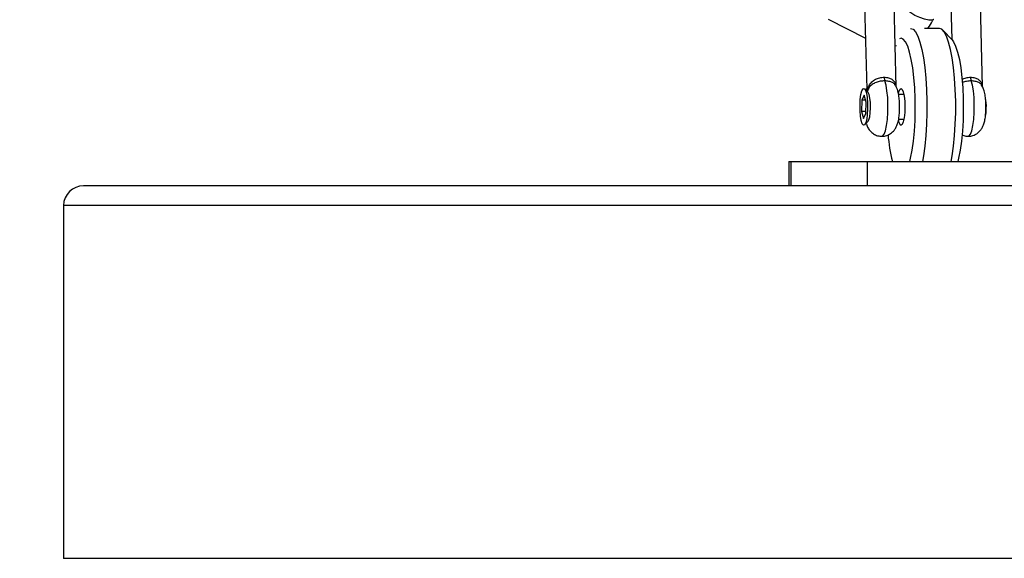
# Model space of a CAD drawing. Units: inches. Extents: x -469 to 1807, y 50 to 1315.
# Drawn here: x 1211 to 1231, y 519 to 530 of the extents above; entities that cross this region are included whole.
import ezdxf

# ---------------------------------------------------------------- set-up
doc = ezdxf.new("R2010")
doc.units = ezdxf.units.IN
doc.header["$MEASUREMENT"] = 0
doc.layers.add('VP-DIM', color=7, linetype='Continuous')
doc.layers.add('VP-EQ', color=7, linetype='Continuous', true_color=0x8a3492)
doc.styles.get("Standard").update_dxf_attribs({"font": 'arial.ttf'})
doc.dimstyles.get("Standard").update_dxf_attribs({"dimtxt": 14, "dimasz": 20, "dimexe": 20, "dimexo": 50, "dimgap": 20, "dimtad": 0, "dimdec": 0, "dimzin": 0, "dimdsep": 46, "dimtxsty": 'Standard', "dimcen": -0.09, "dimadec": 0, "dimazin": 0, "dimtfac": 1, "dimtdec": 4, "dimtofl": 0, "dimtmove": 0, "dimatfit": 3, "dimfxl": 70, "dimfxlon": 1, "dimtolj": 1, "dimtzin": 0, "dimarcsym": 0})

# ---------------------------------------------------------------- blocks, each defined once
blk = doc.blocks.new('*D113')
at = {"layer": 'Defpoints', "color": 0}
for p in [(1387.042, 1159.686), (240.161, 777.207), (1387.042, 520.762)]:
    blk.add_point(p, dxfattribs=at)
at = {"layer": 'VP-DIM', "color": 0, "lineweight": -2}
for p, q in [((240.161, 1089.686), (240.161, 1179.686)), ((1387.042, 1089.686), (1387.042, 1179.686)), ((260.161, 1159.686), (773.407, 1159.686)), ((1367.042, 1159.686), (853.797, 1159.686))]:
    blk.add_line(p, q, dxfattribs=at)
at = {"layer": 'VP-DIM', "color": 0}
for points in [[(260.161, 1163.019), (260.161, 1156.353), (240.161, 1159.686)], [(1367.042, 1156.353), (1367.042, 1163.019), (1387.042, 1159.686)]]:
    blk.add_solid(points, dxfattribs=at)
at = {"layer": 'VP-DIM', "color": 0, "insert": (813.602, 1159.686), "char_height": 14, "attachment_point": 5}
blk.add_mtext('\\A1;1150', dxfattribs=at)
blk = doc.blocks.new('*D114')
at = {"layer": 'Defpoints', "color": 0}
for p in [(563.53, 837.656), (1075.53, 253.105), (1641.735, 253.105)]:
    blk.add_point(p, dxfattribs=at)
at = {"layer": 'VP-DIM', "color": 0, "lineweight": -2}
for p, q in [((1571.735, 837.656), (1661.735, 837.656)), ((1641.735, 817.656), (1641.735, 580.802)), ((1641.735, 273.105), (1641.735, 509.96)), ((1571.735, 253.105), (1661.735, 253.105))]:
    blk.add_line(p, q, dxfattribs=at)
at = {"layer": 'VP-DIM', "color": 0}
for points in [[(1645.069, 817.656), (1638.402, 817.656), (1641.735, 837.656)], [(1638.402, 273.105), (1645.069, 273.105), (1641.735, 253.105)]]:
    blk.add_solid(points, dxfattribs=at)
at = {"layer": 'VP-DIM', "color": 0, "insert": (1641.735, 545.381), "char_height": 14, "attachment_point": 5, "rotation": 90}
blk.add_mtext('\\A1;590', dxfattribs=at)
blk = doc.blocks.new('*D119')
at = {"layer": 'Defpoints', "color": 0}
for p in [(534.264, 1040.381), (1045.809, 50.38), (1787.187, 50.38)]:
    blk.add_point(p, dxfattribs=at)
at = {"layer": 'VP-DIM', "color": 0, "lineweight": -2}
for p, q in [((1717.187, 1040.381), (1807.187, 1040.381)), ((1787.187, 1020.381), (1787.187, 580.802)), ((1787.187, 70.38), (1787.187, 509.96)), ((1717.187, 50.38), (1807.187, 50.38))]:
    blk.add_line(p, q, dxfattribs=at)
at = {"layer": 'VP-DIM', "color": 0}
for points in [[(1790.52, 1020.381), (1783.853, 1020.381), (1787.187, 1040.381)], [(1783.853, 70.38), (1790.52, 70.38), (1787.187, 50.38)]]:
    blk.add_solid(points, dxfattribs=at)
at = {"layer": 'VP-DIM', "color": 0, "insert": (1787.187, 545.381), "char_height": 14, "attachment_point": 5, "rotation": 90}
blk.add_mtext('\\A1;990', dxfattribs=at)
blk = doc.blocks.new('3080S3')
at = {"color": 7, "linetype": 'Continuous', "lineweight": 25}
for p, q in [((2138.393, 973.942), (2138.435, 972.225)), ((2139.034, 972.275), (2138.993, 973.957)), ((2140.153, 973.942), (2140.171, 973.237)), ((2140.795, 972.278), (2140.753, 973.957)), ((2137.649, 973.654), (2138.41, 973.266)), ((2139.918, 973.465), (2139.615, 973.465)), ((2140.176, 973.233), (2139.989, 973.428)), ((2139.136, 973.265), (2139.101, 973.255)), ((2139.012, 973.112), (2139.041, 973.115)), ((2138.464, 972.158), (2138.393, 972.232)), ((2138.438, 972.241), (2138.427, 972.213)), ((2138.337, 972.004), (2138.332, 971.768)), ((2138.382, 972.1), (2138.337, 972.004)), ((2138.409, 972.004), (2138.337, 972.004)), ((2138.422, 971.961), (2138.382, 972.1)), ((2138.416, 971.726), (2138.422, 971.961)), ((2139.194, 972.115), (2139.086, 972.115)), ((2138.332, 971.768), (2138.371, 971.629)), ((2138.417, 971.768), (2138.332, 971.768)), ((2138.371, 971.629), (2138.416, 971.726)), ((2138.393, 971.497), (2138.464, 971.571)), ((2139.085, 971.615), (2139.194, 971.615)), ((2136.845, 970.752), (2136.845, 970.252)), ((2136.845, 970.752), (2136.889, 970.752)), ((2136.889, 970.752), (2136.889, 970.252)), ((2136.889, 970.752), (2138.448, 970.752)), ((2138.448, 970.752), (2138.448, 970.252)), ((2138.448, 970.752), (2142.404, 970.752)), ((2177.649, 970.252), (2122.472, 970.252)), ((2177.258, 969.852), (2122.063, 969.852)), ((2122.063, 969.852), (2122.063, 962.652)), ((2177.258, 962.652), (2122.063, 962.652))]:
    blk.add_line(p, q, dxfattribs=at)
at = {"color": 7, "linetype": 'Continuous', "lineweight": 25, "flags": 128}
for points in [[(2139.803, 973.65), (2139.8, 973.646), (2139.766, 973.631), (2139.702, 973.634), (2139.615, 973.653), (2139.517, 973.688), (2139.42, 973.732), (2139.334, 973.781), (2139.27, 973.83), (2139.237, 973.871), (2139.234, 973.896)], [(2139.331, 973.465), (2139.381, 973.447), (2139.429, 973.393), (2139.476, 973.306), (2139.519, 973.187), (2139.557, 973.037), (2139.591, 972.862), (2139.619, 972.665), (2139.641, 972.449), (2139.656, 972.221), (2139.663, 971.984), (2139.663, 971.745), (2139.656, 971.509), (2139.641, 971.28), (2139.619, 971.065), (2139.591, 970.867), (2139.57, 970.752)], [(2140.157, 970.752), (2140.178, 970.867), (2140.206, 971.065), (2140.228, 971.28), (2140.242, 971.509), (2140.25, 971.745), (2140.25, 971.984), (2140.242, 972.221), (2140.228, 972.449), (2140.206, 972.665), (2140.178, 972.862), (2140.144, 973.037), (2140.105, 973.187), (2140.062, 973.306), (2140.016, 973.393), (2139.968, 973.447), (2139.918, 973.465)], [(2139.312, 970.752), (2139.329, 970.817), (2139.361, 970.979), (2139.388, 971.165), (2139.408, 971.368), (2139.421, 971.585), (2139.426, 971.808), (2139.425, 972.033), (2139.415, 972.254), (2139.399, 972.465), (2139.375, 972.66), (2139.345, 972.834), (2139.31, 972.984), (2139.271, 973.104), (2139.228, 973.192), (2139.182, 973.246), (2139.136, 973.265)], [(2140.176, 973.233), (2140.206, 973.192), (2140.249, 973.104), (2140.289, 972.984), (2140.324, 972.834), (2140.353, 972.66), (2140.377, 972.465), (2140.393, 972.254), (2140.403, 972.033), (2140.405, 971.808), (2140.399, 971.585), (2140.386, 971.368), (2140.366, 971.165), (2140.339, 970.979), (2140.307, 970.817), (2140.29, 970.752)], [(2138.299, 971.904), (2138.305, 972.017), (2138.318, 972.116), (2138.337, 972.19), (2138.36, 972.232), (2138.385, 972.238), (2138.408, 972.208), (2138.429, 972.144), (2138.444, 972.053), (2138.453, 971.943), (2138.454, 971.825), (2138.448, 971.712), (2138.435, 971.613), (2138.416, 971.539), (2138.393, 971.497), (2138.368, 971.491), (2138.345, 971.521), (2138.324, 971.585), (2138.309, 971.677), (2138.3, 971.786), (2138.299, 971.904)], [(2138.464, 971.571), (2138.479, 971.597), (2138.496, 971.659), (2138.508, 971.746), (2138.513, 971.848), (2138.511, 971.951), (2138.501, 972.044), (2138.485, 972.116), (2138.465, 972.157), (2138.464, 972.158)], [(2139.082, 972.136), (2139.09, 972.168), (2139.111, 972.221), (2139.136, 972.24), (2139.16, 972.221), (2139.181, 972.168), (2139.199, 972.085), (2139.21, 971.98), (2139.214, 971.865), (2139.21, 971.749), (2139.199, 971.644), (2139.181, 971.561), (2139.16, 971.508), (2139.136, 971.49), (2139.136, 971.49)], [(2140.856, 971.676), (2140.868, 971.745), (2140.874, 971.838)]]:
    blk.add_lwpolyline(points, dxfattribs=at)
at = {"color": 8, "linetype": 'Continuous', "lineweight": 25, "flags": 128}
for points in [[(2138.744, 971.265), (2138.759, 971.269), (2138.79, 971.306), (2138.817, 971.378), (2138.84, 971.482), (2138.857, 971.609), (2138.867, 971.754), (2138.869, 971.905), (2138.863, 972.054), (2138.849, 972.19), (2138.829, 972.306), (2138.803, 972.394)], [(2140.505, 971.265), (2140.52, 971.269), (2140.55, 971.306), (2140.578, 971.378), (2140.601, 971.482), (2140.618, 971.609), (2140.628, 971.754), (2140.629, 971.905), (2140.623, 972.054), (2140.61, 972.19), (2140.589, 972.306), (2140.564, 972.394)]]:
    blk.add_lwpolyline(points, dxfattribs=at)
at = {"color": 7, "linetype": 'Continuous', "lineweight": 25}
for centre, radius, start, end in [((2139.049, 972.468), 0.256, 179.4342, 196.749), ((2140.81, 972.468), 0.257, 179.4414, 196.7331), ((2139.994, 971.875), 0.881, 357.6254, 11.4185), ((2139.226, 971.603), 0.145, 183.0067, 231.357), ((2142.124, 971.551), 3.264, 184.5028, 194.1617)]:
    blk.add_arc(centre, radius, start, end, dxfattribs=at)
blk.add_ellipse((2122.472, 969.852), major_axis=(-0.409, 0), ratio=0.978148, start_param=4.712389, end_param=6.283185, dxfattribs=at)
for points, knots in [([(2139.677, 973.465), (2139.682, 973.469), (2139.723, 973.514), (2139.756, 973.575), (2139.782, 973.631), (2139.785, 973.637)], [0, 0, 0, 0, 0.096695, 0.902774, 1, 1, 1, 1]), ([(2138.443, 972.162), (2138.444, 972.163), (2138.445, 972.172), (2138.452, 972.219), (2138.475, 972.293), (2138.534, 972.373), (2138.611, 972.428), (2138.7, 972.464), (2138.762, 972.468), (2138.792, 972.47)], [0, 0, 0, 0, 0.002257, 0.0546304, 0.2925124, 0.4937798, 0.670734, 0.836756, 1, 1, 1, 1]), ([(2138.803, 972.394), (2138.772, 972.392), (2138.711, 972.389), (2138.621, 972.363), (2138.543, 972.322), (2138.481, 972.262), (2138.454, 972.206), (2138.445, 972.17), (2138.444, 972.163), (2138.443, 972.162)], [0, 0, 0, 0, 0.166393, 0.33387, 0.50985, 0.708165, 0.94457, 0.997698, 1, 1, 1, 1]), ([(2138.901, 971.306), (2138.929, 971.326), (2138.977, 971.36), (2139.024, 971.426), (2139.055, 971.49), (2139.08, 971.57), (2139.097, 971.668), (2139.106, 971.786), (2139.108, 971.905), (2139.101, 972.023), (2139.084, 972.138), (2139.062, 972.229), (2139.028, 972.287), (2139.016, 972.308)], [0, 0, 0, 0, 0.090727, 0.151825, 0.218637, 0.29756, 0.411555, 0.507344, 0.607167, 0.706422, 0.8099, 0.932057, 1, 1, 1, 1]), ([(2140.867, 971.907), (2140.866, 971.928), (2140.864, 971.988), (2140.854, 972.086), (2140.834, 972.181), (2140.81, 972.255), (2140.786, 972.294), (2140.777, 972.308)], [0, 0, 0, 0, 0.13172, 0.390065, 0.6724, 0.880193, 1, 1, 1, 1]), ([(2140.505, 971.268), (2140.523, 971.268), (2140.571, 971.266), (2140.643, 971.293), (2140.712, 971.338), (2140.762, 971.393), (2140.799, 971.453), (2140.827, 971.523), (2140.848, 971.606), (2140.862, 971.711), (2140.868, 971.817), (2140.867, 971.883), (2140.867, 971.907)], [0, 0, 0, 0, 0.060647, 0.164774, 0.256739, 0.342737, 0.428255, 0.522, 0.643269, 0.778266, 0.917266, 1, 1, 1, 1]), ([(2138.428, 971.517), (2138.433, 971.501), (2138.446, 971.46), (2138.482, 971.399), (2138.539, 971.336), (2138.613, 971.289), (2138.686, 971.265), (2138.731, 971.267), (2138.744, 971.268)], [0, 0, 0, 0, 0.130771, 0.331418, 0.511697, 0.705753, 0.909204, 1, 1, 1, 1]), ([(2138.744, 971.268), (2138.762, 971.268), (2138.812, 971.266), (2138.864, 971.286), (2138.896, 971.304), (2138.901, 971.306)], [0, 0, 0, 0, 0.319494, 0.908386, 1, 1, 1, 1]), ([(2140.376, 971.294), (2140.402, 971.283), (2140.444, 971.265), (2140.489, 971.267), (2140.505, 971.268)], [0, 0, 0, 0, 0.628646, 1, 1, 1, 1])]:
    blk.add_open_spline(points, degree=3, knots=knots, dxfattribs=at)
at = {"color": 8, "linetype": 'Continuous', "lineweight": 25}
for points, knots in [([(2138.792, 972.47), (2138.822, 972.468), (2138.881, 972.464), (2138.953, 972.428), (2139.002, 972.38), (2139.015, 972.338), (2139.021, 972.32)], [0, 0, 0, 0, 0.253397, 0.511109, 0.785779, 1, 1, 1, 1]), ([(2139.015, 972.307), (2139.013, 972.312), (2139.004, 972.334), (2138.962, 972.362), (2138.892, 972.389), (2138.833, 972.392), (2138.803, 972.394)], [0, 0, 0, 0, 0.087647, 0.40256, 0.702268, 1, 1, 1, 1]), ([(2140.377, 972.426), (2140.404, 972.439), (2140.46, 972.464), (2140.522, 972.468), (2140.553, 972.47)], [0, 0, 0, 0, 0.503261, 1, 1, 1, 1]), ([(2140.564, 972.394), (2140.533, 972.392), (2140.473, 972.388), (2140.409, 972.373), (2140.384, 972.36), (2140.384, 972.36)], [0, 0, 0, 0, 0.489464, 0.98215, 1, 1, 1, 1]), ([(2140.553, 972.47), (2140.582, 972.468), (2140.642, 972.464), (2140.714, 972.428), (2140.763, 972.38), (2140.776, 972.338), (2140.781, 972.32)], [0, 0, 0, 0, 0.253462, 0.511246, 0.785984, 1, 1, 1, 1]), ([(2140.776, 972.307), (2140.774, 972.312), (2140.765, 972.334), (2140.723, 972.362), (2140.653, 972.389), (2140.593, 972.392), (2140.564, 972.394)], [0, 0, 0, 0, 0.0878612, 0.4027157, 0.7023289, 1, 1, 1, 1]), ([(2138.438, 972.185), (2138.432, 972.202), (2138.426, 972.223), (2138.437, 972.238), (2138.439, 972.24)], [0, 0, 0, 0, 0.833407, 1, 1, 1, 1]), ([(2138.439, 972.225), (2138.438, 972.212), (2138.437, 972.199), (2138.44, 972.184), (2138.44, 972.183)], [0, 0, 0, 0, 0.976177, 1, 1, 1, 1])]:
    blk.add_open_spline(points, degree=3, knots=knots, dxfattribs=at)
blk = doc.blocks.new('3080S3_2D')
at = {"layer": 'VP-EQ'}
blk.add_blockref('3080S3', (-909.79, -444.09), dxfattribs=at)
blk = doc.blocks.new('*D137')
at = {"layer": 'Defpoints', "color": 0}
for p in [(1538.597, 1294.531), (138.608, 914.086), (1538.597, 517.762)]:
    blk.add_point(p, dxfattribs=at)
at = {"layer": 'VP-DIM', "color": 0, "lineweight": -2}
for p, q in [((138.608, 1224.531), (138.608, 1314.531)), ((1538.597, 1224.531), (1538.597, 1314.531)), ((158.608, 1294.531), (776.293, 1294.531)), ((1518.597, 1294.531), (856.683, 1294.531))]:
    blk.add_line(p, q, dxfattribs=at)
at = {"layer": 'VP-DIM', "color": 0}
for points in [[(158.608, 1297.865), (158.608, 1291.198), (138.608, 1294.531)], [(1518.597, 1291.198), (1518.597, 1297.865), (1538.597, 1294.531)]]:
    blk.add_solid(points, dxfattribs=at)
at = {"layer": 'VP-DIM', "color": 0, "insert": (816.488, 1294.531), "char_height": 14, "attachment_point": 5}
blk.add_mtext('\\A1;1400', dxfattribs=at)

msp = doc.modelspace()

# ---------------------------------------------------------------- block references
at = {"layer": 'VP-EQ', "color": 0}
msp.add_blockref('3080S3_2D', (0, 0), dxfattribs=at)

# ---------------------------------------------------------------- dimensions: what is measured, and where the dimension line sits
at = {"layer": 'VP-DIM', "color": 0}
dim = msp.add_linear_dim(base=(1538.597, 1294.531), p1=(138.608, 914.086), p2=(1538.597, 517.762), dimstyle='Standard', dxfattribs=at)
dim.commit()
dim.dimension.update_dxf_attribs({"geometry": '*D137', "text_midpoint": (816.488, 1294.531), "dimtype": 160})
dim = msp.add_linear_dim(base=(1387.042, 1159.686), p1=(240.161, 777.207), p2=(1387.042, 520.762), text='1150', dimstyle='Standard', dxfattribs=at)
dim.commit()
dim.dimension.update_dxf_attribs({"geometry": '*D113', "text_midpoint": (813.602, 1159.686)})
dim = msp.add_linear_dim(base=(1787.187, 50.38), p1=(534.264, 1040.381), p2=(1045.809, 50.38), angle=90, dimstyle='Standard', dxfattribs=at)
dim.commit()
dim.dimension.update_dxf_attribs({"geometry": '*D119', "text_midpoint": (1787.187, 545.381), "dimtype": 160})
dim = msp.add_linear_dim(base=(1641.735, 253.105), p1=(563.53, 837.656), p2=(1075.53, 253.105), angle=90, text='590', dimstyle='Standard', dxfattribs=at)
dim.commit()
dim.dimension.update_dxf_attribs({"geometry": '*D114', "text_midpoint": (1641.735, 545.381)})

doc.saveas('drawing.dxf')
